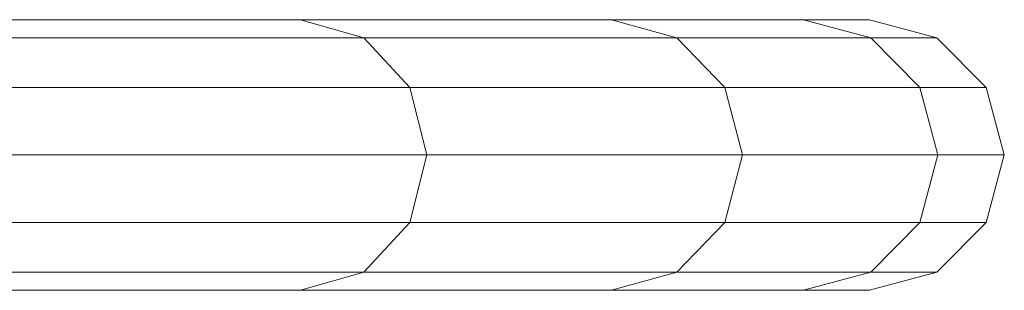
# Model space of a CAD drawing. Units: inches. Extents: x 8 to 18067, y 8 to 12778.
# Drawn here: x 7757 to 8048, y 9267 to 9347 of the extents above; entities that cross this region are included whole.
import ezdxf

# ---------------------------------------------------------------- set-up
doc = ezdxf.new("R2010")
doc.units = ezdxf.units.IN
doc.header["$MEASUREMENT"] = 0

# ---------------------------------------------------------------- blocks, each defined once
blk = doc.blocks.new('9042_DWG-662607-Level 1')
at = {"lineweight": 9}
for p, q in [((11611.72, 3317.8), (11736.44, 3317.8)), ((11736.44, 3317.8), (11828.45, 3317.8)), ((11755.13, 3312.44), (11736.44, 3317.8)), ((11828.45, 3317.8), (11885.38, 3317.8)), ((11847.87, 3312.44), (11828.45, 3317.8)), ((11885.38, 3317.8), (11904.87, 3317.8)), ((11905.26, 3312.44), (11885.38, 3317.8)), ((11924.84, 3312.44), (11904.87, 3317.8)), ((11629.39, 3312.44), (11755.13, 3312.44)), ((11768.8, 3297.8), (11755.13, 3312.44)), ((11755.13, 3312.44), (11847.87, 3312.44)), ((11862.09, 3297.8), (11847.87, 3312.44)), ((11847.87, 3312.44), (11905.26, 3312.44)), ((11919.82, 3297.8), (11905.26, 3312.44)), ((11905.26, 3312.44), (11924.84, 3312.44)), ((11939.45, 3297.8), (11924.84, 3312.44)), ((11642.33, 3297.8), (11768.8, 3297.8)), ((11773.81, 3277.8), (11768.8, 3297.8)), ((11768.8, 3297.8), (11862.09, 3297.8)), ((11867.3, 3277.8), (11862.09, 3297.8)), ((11862.09, 3297.8), (11919.82, 3297.8)), ((11925.14, 3277.8), (11919.82, 3297.8)), ((11919.82, 3297.8), (11939.45, 3297.8)), ((11944.8, 3277.8), (11939.45, 3297.8)), ((11647.07, 3277.8), (11773.81, 3277.8)), ((11773.81, 3277.8), (11768.8, 3257.8)), ((11773.81, 3277.8), (11867.3, 3277.8)), ((11867.3, 3277.8), (11862.09, 3257.8)), ((11867.3, 3277.8), (11925.14, 3277.8)), ((11925.14, 3277.8), (11919.82, 3257.8)), ((11925.14, 3277.8), (11944.8, 3277.8)), ((11944.8, 3277.8), (11939.45, 3257.8)), ((11642.33, 3257.8), (11768.8, 3257.8)), ((11755.13, 3243.15), (11768.8, 3257.8)), ((11768.8, 3257.8), (11862.09, 3257.8)), ((11847.87, 3243.15), (11862.09, 3257.8)), ((11862.09, 3257.8), (11919.82, 3257.8)), ((11905.26, 3243.15), (11919.82, 3257.8)), ((11919.82, 3257.8), (11939.45, 3257.8)), ((11924.84, 3243.15), (11939.45, 3257.8)), ((11629.39, 3243.15), (11755.13, 3243.15)), ((11736.44, 3237.8), (11755.13, 3243.15)), ((11755.13, 3243.15), (11847.87, 3243.15)), ((11828.45, 3237.8), (11847.87, 3243.15)), ((11847.87, 3243.15), (11905.26, 3243.15)), ((11885.38, 3237.8), (11905.26, 3243.15)), ((11904.87, 3237.8), (11924.84, 3243.15)), ((11905.26, 3243.15), (11924.84, 3243.15)), ((11611.72, 3237.8), (11736.44, 3237.8)), ((11736.44, 3237.8), (11828.45, 3237.8)), ((11828.45, 3237.8), (11885.38, 3237.8)), ((11885.38, 3237.8), (11904.87, 3237.8))]:
    blk.add_line(p, q, dxfattribs=at)

msp = doc.modelspace()

# ---------------------------------------------------------------- block references
at = {"lineweight": 9}
msp.add_blockref('9042_DWG-662607-Level 1', (-3896.45, 6028.86), dxfattribs=at)

doc.saveas('drawing.dxf')
